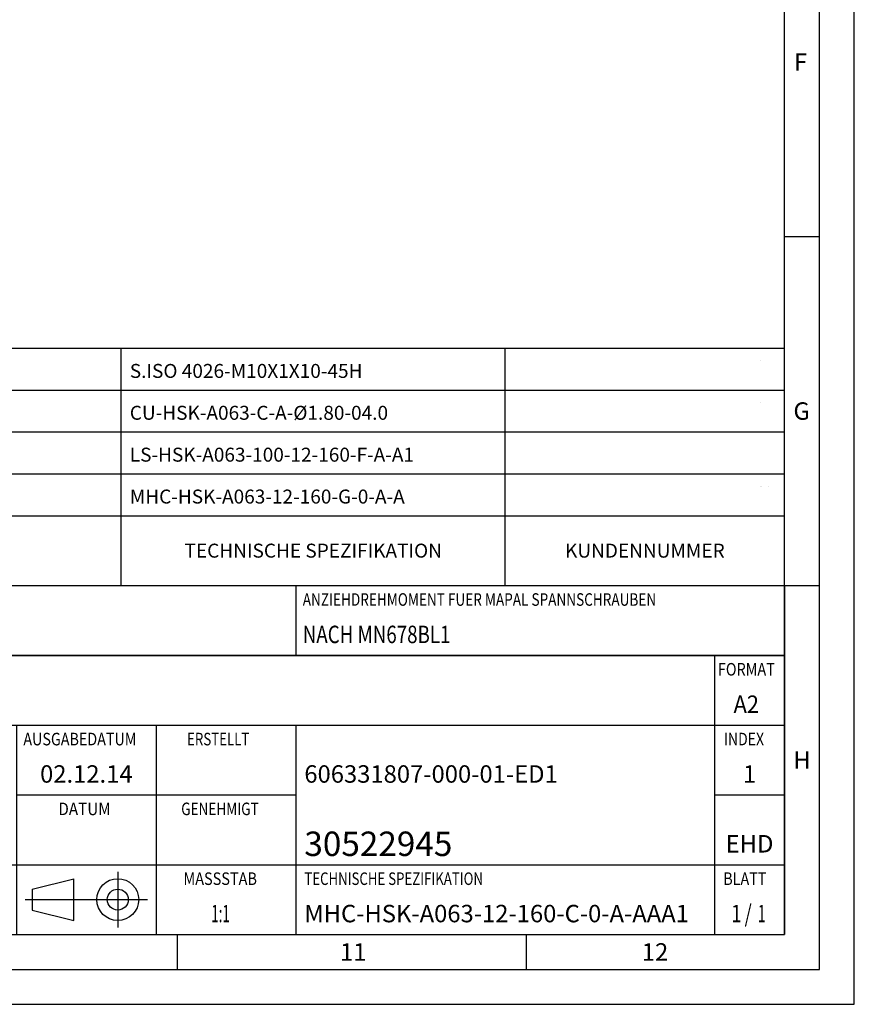
# Model space of a CAD drawing. Units: millimetres. Extents: x 0 to 594, y 0 to 420.
# Drawn here: x 474 to 594, y 0 to 141 of the extents above; entities that cross this region are included whole.
import ezdxf

# ---------------------------------------------------------------- set-up
doc = ezdxf.new("R2010")
doc.units = ezdxf.units.MM
doc.header["$LTSCALE"] = 32.67
doc.layers.get('0').update_dxf_attribs({"linetype": 'CONTINUOUS'})
for name, color, linetype in [('606331807-000-01-ED1_CL', 7, 'CONTINUOUS'), ('606331807-000-01-ED1_FORMAT', 7, 'CONTINUOUS'), ('606331807-000-01-ED1_TABLE', 7, 'CONTINUOUS')]:
    doc.layers.add(name, color=color, linetype=linetype)
doc.styles.get("Standard").update_dxf_attribs({"font": 'TXT.SHX', "width": 0.7})

# ---------------------------------------------------------------- blocks, each defined once
blk = doc.blocks.new('TITLEBLOCK_BL7', base_point=(489, 30))
at = {"layer": '606331807-000-01-ED1_FORMAT', "color": 7, "linetype": 'CONTINUOUS'}
for p, q in [((584, 50), (394, 50)), ((394, 10), (394, 50)), ((394, 40), (584, 40)), ((474, 40), (474, 10)), ((514, 40), (514, 10)), ((394, 20), (584, 20))]:
    blk.add_line(p, q, dxfattribs=at)
at = {"layer": '606331807-000-01-ED1_FORMAT', "color": 3, "linetype": 'CONTINUOUS'}
for p, q in [((574, 10), (574, 50)), ((494, 40), (494, 10)), ((474, 30), (514, 30)), ((574, 30), (584, 30)), ((439, 20), (439, 10))]:
    blk.add_line(p, q, dxfattribs=at)
at = {"layer": '606331807-000-01-ED1_FORMAT', "color": 2, "linetype": 'CONTINUOUS'}
for s, height, width, p in [('TITEL', 1.8, 0.780952, (395.23, 47.1)), ('FORMAT', 1.8, 0.84127, (574.46, 47.1)), ('A2', 2.5, 0.916667, (576.71, 41.75)), ('AUSGABEDATUM', 1.8, 0.835317, (474.98, 37.1)), ('ERSTELLT', 1.8, 0.77381, (498.43, 37.1)), ('INDEX', 1.8, 0.819048, (575.31, 37.1)), ('DATUM', 1.8, 0.890476, (479.99, 27.1)), ('GENEHMIGT', 1.8, 0.791005, (497.59, 27.1)), ('MASSSTAB', 1.8, 0.845238, (497.91, 17.1)), ('TECHNISCHE SPEZIFIKATION', 1.8, 0.770833, (515.23, 17.1)), ('BLATT', 1.8, 0.838095, (575.23, 17.1)), ('UNBEMASSTE EINZELHEITEN', 1.8, 0.76087, (441.29, 16.1)), ('1:1', 2.5, 0.563492, (501.89, 11.75)), ('1', 2.5, 0.761905, (576.38, 11.75)), ('/', 2.5, 0.761905, (578.29, 11.75)), ('1', 2.5, 0.571429, (580.19, 11.75)), ('NACH WERKSNORM', 1.8, 0.835034, (446.51, 12.1))]:
    blk.add_text(s, height=height, dxfattribs=dict(at, width=width)).set_placement(p)
blk = doc.blocks.new('TITLEBLOCK_ELEMENTS_BL12', base_point=(484, 15))
at = {"layer": '606331807-000-01-ED1_FORMAT', "color": 3, "linetype": 'CONTINUOUS'}
for p, q in [((488.5, 19), (488.5, 11)), ((476.225, 16.5), (482.225, 18)), ((482.225, 12), (482.225, 18)), ((476.225, 16.5), (476.225, 13.5)), ((475.225, 15), (492.775, 15)), ((476.225, 13.5), (482.225, 12))]:
    blk.add_line(p, q, dxfattribs=at)
for radius in [3, 1.5]:
    blk.add_circle((488.5, 15), radius, dxfattribs=at)
blk = doc.blocks.new('INFORMATION_BOM_BL15', base_point=(454, 55))
at = {"layer": '606331807-000-01-ED1_CL', "color": 7, "linetype": 'CONTINUOUS'}
for p, q in [((324, 60), (584, 60)), ((514, 60), (514, 50)), ((584, 60), (584, 50)), ((324, 50), (584, 50))]:
    blk.add_line(p, q, dxfattribs=at)
at = {"layer": '606331807-000-01-ED1_CL', "color": 2, "linetype": 'CONTINUOUS'}
for s, height, width, p in [('ANZIEHDREHMOMENT FUER MAPAL SPANNSCHRAUBEN', 1.8, 0.792517, (515, 57.1)), ('NACH MN678BL1', 2.5, 0.787546, (515, 51.75))]:
    blk.add_text(s, height=height, dxfattribs=dict(at, width=width)).set_placement(p)
blk = doc.blocks.new('TABLE_BL5', base_point=(454, 77))
at = {"layer": '606331807-000-01-ED1_TABLE', "color": 3, "linetype": 'CONTINUOUS'}
for p, q in [((324, 94), (584, 94)), ((489, 60), (489, 94)), ((544, 60), (544, 94)), ((584, 60), (584, 94)), ((324, 88), (584, 88)), ((324, 82), (584, 82)), ((324, 76), (584, 76)), ((324, 70), (584, 70)), ((324, 60), (584, 60))]:
    blk.add_line(p, q, dxfattribs=at)
at = {"layer": '606331807-000-01-ED1_TABLE', "color": 2, "linetype": 'CONTINUOUS', "line_spacing_factor": 0.9}
for s, insert, char_height, width, attachment_point in [('S.ISO 4026-M10X1X10-45H', (490.225, 91.75), 2, 51.78571, 1), ('30299092', (580.775, 92.25), 0.03, 0.28821, 3), ('MA', (581.775, 92.25), 0.03, 0.08571, 3), ('30512203', (580.775, 86.25), 0.03, 0.27214, 3), ('LA', (581.775, 86.25), 0.03, 0.07607, 3), ('CU-HSK-A063-C-A-Ø1.80-04.0', (490.225, 85.75), 2, 58.88571, 1), ('LS-HSK-A063-100-12-160-F-A-A1', (490.225, 79.75), 2, 64.42857, 1), ('30512826', (580.775, 80.25), 0.03, 0.27536, 3), ('KA', (581.775, 80.25), 0.03, 0.0825, 3), ('MHC-HSK-A063-12-160-G-0-A-A', (490.225, 73.75), 2, 62, 1), ('606968009-000', (580.775, 74.25), 0.03, 0.465, 3), ('A', (581.775, 74.25), 0.03, 0.04714, 3), ('TECHNISCHE SPEZIFIKATION', (516.5, 66), 2, 55.5, 2), ('KUNDENNUMMER', (564, 66), 2, 29.21429, 2)]:
    blk.add_mtext(s, dxfattribs=dict(at, insert=insert, char_height=char_height, width=width, attachment_point=attachment_point))

msp = doc.modelspace()

# ---------------------------------------------------------------- linework, layer by layer
at = {"layer": '606331807-000-01-ED1_FORMAT', "color": 3, "linetype": 'CONTINUOUS'}
for p, q in [((594, 0), (594, 420)), ((589, 5), (589, 415)), ((584, 110), (589, 110)), ((584, 60), (589, 60)), ((394, 50), (584, 50)), ((584, 50), (584, 10)), ((394, 10), (584, 10)), ((497, 10), (497, 5)), ((547, 10), (547, 5)), ((5, 5), (589, 5)), ((0, 0), (594, 0))]:
    msp.add_line(p, q, dxfattribs=at)
at = {"layer": '606331807-000-01-ED1_FORMAT', "color": 7, "linetype": 'CONTINUOUS'}
for p, q in [((584, 10), (584, 410)), ((10, 10), (584, 10))]:
    msp.add_line(p, q, dxfattribs=at)

# ---------------------------------------------------------------- block references
msp.add_blockref('TABLE_BL5', (454, 77))
at = {"layer": '606331807-000-01-ED1_CL', "color": 3, "linetype": 'CONTINUOUS'}
msp.add_blockref('INFORMATION_BOM_BL15', (454, 55), dxfattribs=at)
at = {"layer": '606331807-000-01-ED1_FORMAT', "color": 3, "linetype": 'CONTINUOUS'}
for name, p in [('TITLEBLOCK_BL7', (489, 30)), ('TITLEBLOCK_ELEMENTS_BL12', (484, 15))]:
    msp.add_blockref(name, p, dxfattribs=at)

# ---------------------------------------------------------------- texts
at = {"layer": '606331807-000-01-ED1_FORMAT', "color": 2, "linetype": 'CONTINUOUS', "char_height": 2.5, "line_spacing_factor": 0.9}
for s, insert, width, attachment_point in [('F', (585.369, 136.25), 3.392857, 1), ('G', (585.2798, 86.25), 3.660714, 1), ('H', (585.2798, 36.25), 3.660714, 1), ('02.12.14', (484, 34.25), 20.357143, 2), ('606331807-000-01-ED1', (515.225, 34.25), 55.357143, 1), ('1', (579, 34.25), 2.142857, 2), ('EHD', (579, 24.25), 9.017857, 2), ('MHC-HSK-A063-12-160-C-0-A-AAA1', (515.225, 14.25), 85.535714, 1), ('11', (520.3333, 8.75), 5, 1), ('12', (563.5655, 8.75), 5.803571, 1)]:
    msp.add_mtext(s, dxfattribs=dict(at, insert=insert, width=width, attachment_point=attachment_point))
at = {"layer": '606331807-000-01-ED1_FORMAT', "color": 7, "linetype": 'CONTINUOUS', "insert": (515.225, 24.75), "char_height": 3.5, "width": 31.875, "attachment_point": 1, "line_spacing_factor": 0.9}
msp.add_mtext('30522945', dxfattribs=at)

doc.saveas('drawing.dxf')
